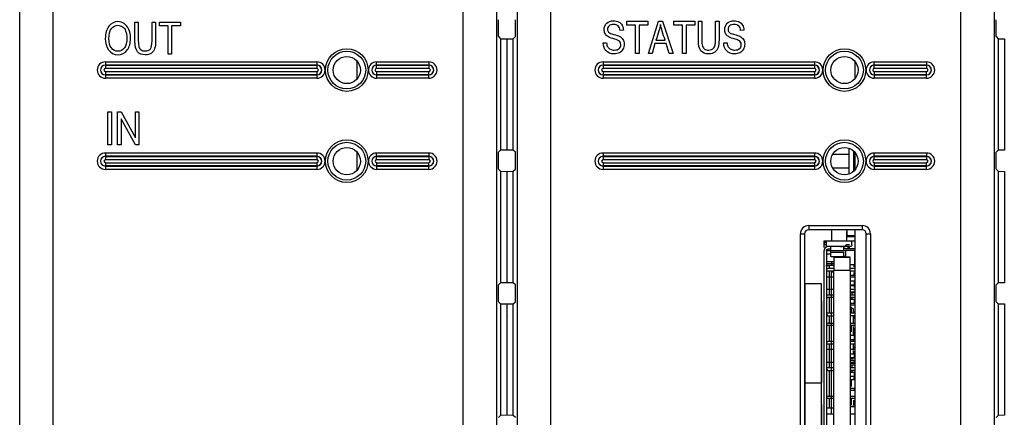
# Model space of a CAD drawing. Units: millimetres. Extents: x 0 to 594, y 0 to 420.
# Drawn here: x 131 to 143, y 83 to 88 of the extents above; entities that cross this region are included whole.
import ezdxf

# ---------------------------------------------------------------- set-up
doc = ezdxf.new("R2010")
doc.units = ezdxf.units.MM
doc.layers.add('Default', color=7, linetype='Continuous')
doc.layers.add('DV6_Default', color=7, linetype='Continuous')

# ---------------------------------------------------------------- blocks, each defined once
blk = doc.blocks.new('SE5')
at = {"layer": 'DV6_Default', "color": 7, "linetype": 'Continuous'}
for p, q in [((130.718, 78.17), (130.718, 95.328)), ((136.065, 78.17), (136.065, 95.328)), ((136.465, 95.328), (136.465, 78.17)), ((136.718, 78.17), (136.718, 95.328)), ((142.065, 78.17), (142.065, 95.328)), ((142.465, 95.328), (142.465, 78.17)), ((131.118, 94.226), (131.118, 78.17)), ((137.118, 94.226), (137.118, 78.17)), ((132.106, 87.937), (132.148, 87.937)), ((132.314, 87.937), (132.356, 87.937)), ((132.404, 87.892), (132.404, 87.937)), ((132.404, 87.937), (132.656, 87.937)), ((132.508, 87.892), (132.404, 87.892)), ((132.508, 87.55), (132.508, 87.892)), ((132.656, 87.892), (132.55, 87.892)), ((132.55, 87.892), (132.55, 87.55)), ((132.656, 87.937), (132.656, 87.892)), ((136.486, 87.888), (136.486, 87.843)), ((136.696, 87.843), (136.696, 87.888)), ((138.039, 87.903), (138.039, 87.948)), ((138.039, 87.948), (138.291, 87.948)), ((138.144, 87.903), (138.039, 87.903)), ((138.144, 87.561), (138.144, 87.903)), ((138.291, 87.903), (138.186, 87.903)), ((138.186, 87.903), (138.186, 87.561)), ((138.291, 87.948), (138.291, 87.903)), ((138.298, 87.561), (138.421, 87.948)), ((138.421, 87.948), (138.467, 87.948)), ((138.467, 87.948), (138.596, 87.561)), ((138.606, 87.903), (138.606, 87.948)), ((138.606, 87.948), (138.858, 87.948)), ((138.71, 87.903), (138.606, 87.903)), ((138.71, 87.561), (138.71, 87.903)), ((138.858, 87.903), (138.752, 87.903)), ((138.752, 87.903), (138.752, 87.561)), ((138.858, 87.948), (138.858, 87.903)), ((138.9, 87.948), (138.941, 87.948)), ((139.107, 87.948), (139.149, 87.948)), ((142.486, 87.888), (142.486, 87.843)), ((136.489, 87.763), (136.513, 87.738)), ((136.513, 87.738), (136.513, 86.392)), ((136.513, 87.738), (136.589, 87.737)), ((136.589, 87.737), (136.589, 86.393)), ((136.594, 87.737), (136.669, 87.738)), ((136.594, 86.393), (136.594, 87.737)), ((136.669, 87.738), (136.694, 87.763)), ((136.669, 86.392), (136.669, 87.738)), ((137.996, 87.84), (137.957, 87.837)), ((139.45, 87.84), (139.41, 87.837)), ((142.489, 87.763), (142.513, 87.738)), ((142.513, 87.738), (142.513, 86.392)), ((142.513, 87.738), (142.589, 87.737)), ((142.589, 87.737), (142.589, 86.393)), ((137.753, 87.687), (137.793, 87.69)), ((138.377, 87.679), (138.342, 87.561)), ((138.511, 87.679), (138.377, 87.679)), ((138.389, 87.72), (138.499, 87.72)), ((138.548, 87.561), (138.511, 87.679)), ((139.206, 87.687), (139.246, 87.69)), ((132.55, 87.55), (132.508, 87.55)), ((138.186, 87.561), (138.144, 87.561)), ((138.342, 87.561), (138.298, 87.561)), ((138.596, 87.561), (138.548, 87.561)), ((138.752, 87.561), (138.71, 87.561)), ((131.751, 87.459), (134.301, 87.459)), ((131.751, 87.459), (131.751, 87.419)), ((131.751, 87.418), (131.751, 87.419)), ((134.301, 87.419), (131.751, 87.419)), ((131.751, 87.418), (134.301, 87.418)), ((131.751, 87.418), (131.751, 87.378)), ((134.301, 87.378), (131.751, 87.378)), ((134.301, 87.459), (134.301, 87.419)), ((134.301, 87.418), (134.301, 87.419)), ((134.301, 87.418), (134.301, 87.378)), ((134.785, 87.252), (134.785, 87.468)), ((135.021, 87.459), (135.651, 87.459)), ((135.021, 87.419), (135.021, 87.459)), ((135.651, 87.419), (135.021, 87.419)), ((135.021, 87.418), (135.021, 87.419)), ((135.021, 87.418), (135.651, 87.418)), ((135.021, 87.378), (135.021, 87.418)), ((135.651, 87.378), (135.021, 87.378)), ((135.651, 87.459), (135.651, 87.419)), ((135.651, 87.418), (135.651, 87.419)), ((135.651, 87.418), (135.651, 87.378)), ((137.751, 87.459), (140.301, 87.459)), ((137.751, 87.459), (137.751, 87.419)), ((137.751, 87.418), (137.751, 87.419)), ((140.301, 87.419), (137.751, 87.419)), ((137.751, 87.418), (140.301, 87.418)), ((137.751, 87.418), (137.751, 87.378)), ((140.301, 87.378), (137.751, 87.378)), ((140.301, 87.459), (140.301, 87.419)), ((140.301, 87.418), (140.301, 87.419)), ((140.301, 87.418), (140.301, 87.378)), ((140.785, 87.468), (140.785, 87.252)), ((141.021, 87.459), (141.651, 87.459)), ((141.021, 87.419), (141.021, 87.459)), ((141.651, 87.419), (141.021, 87.419)), ((141.021, 87.418), (141.021, 87.419)), ((141.021, 87.418), (141.651, 87.418)), ((141.021, 87.378), (141.021, 87.418)), ((141.651, 87.378), (141.021, 87.378)), ((141.651, 87.459), (141.651, 87.419)), ((141.651, 87.418), (141.651, 87.419)), ((141.651, 87.418), (141.651, 87.378)), ((131.751, 87.342), (134.301, 87.342)), ((131.751, 87.342), (131.751, 87.302)), ((131.751, 87.302), (131.751, 87.301)), ((134.301, 87.302), (131.751, 87.302)), ((131.751, 87.301), (134.301, 87.301)), ((131.751, 87.301), (131.751, 87.261)), ((134.301, 87.261), (131.751, 87.261)), ((134.301, 87.342), (134.301, 87.302)), ((134.301, 87.302), (134.301, 87.301)), ((134.301, 87.301), (134.301, 87.261)), ((135.021, 87.342), (135.651, 87.342)), ((135.021, 87.342), (135.021, 87.302)), ((135.021, 87.302), (135.021, 87.301)), ((135.651, 87.302), (135.021, 87.302)), ((135.021, 87.301), (135.651, 87.301)), ((135.021, 87.301), (135.021, 87.261)), ((135.651, 87.261), (135.021, 87.261)), ((135.651, 87.302), (135.651, 87.342)), ((135.651, 87.302), (135.651, 87.301)), ((135.651, 87.261), (135.651, 87.301)), ((137.751, 87.342), (140.301, 87.342)), ((137.751, 87.342), (137.751, 87.302)), ((137.751, 87.302), (137.751, 87.301)), ((140.301, 87.302), (137.751, 87.302)), ((137.751, 87.301), (140.301, 87.301)), ((137.751, 87.301), (137.751, 87.261)), ((140.301, 87.261), (137.751, 87.261)), ((140.301, 87.342), (140.301, 87.302)), ((140.301, 87.302), (140.301, 87.301)), ((140.301, 87.301), (140.301, 87.261)), ((141.021, 87.342), (141.651, 87.342)), ((141.021, 87.342), (141.021, 87.302)), ((141.021, 87.302), (141.021, 87.301)), ((141.651, 87.302), (141.021, 87.302)), ((141.021, 87.301), (141.651, 87.301)), ((141.021, 87.301), (141.021, 87.261)), ((141.651, 87.261), (141.021, 87.261)), ((141.651, 87.302), (141.651, 87.342)), ((141.651, 87.302), (141.651, 87.301)), ((141.651, 87.261), (141.651, 87.301)), ((131.78, 86.457), (131.78, 86.857)), ((131.78, 86.857), (131.823, 86.857)), ((131.823, 86.857), (131.823, 86.457)), ((131.898, 86.457), (131.898, 86.857)), ((131.898, 86.857), (131.942, 86.857)), ((131.942, 86.857), (132.115, 86.541)), ((132.115, 86.541), (132.115, 86.857)), ((132.115, 86.857), (132.156, 86.857)), ((132.156, 86.857), (132.156, 86.457)), ((132.112, 86.457), (131.94, 86.772)), ((131.94, 86.772), (131.94, 86.457)), ((131.823, 86.457), (131.78, 86.457)), ((131.94, 86.457), (131.898, 86.457)), ((132.156, 86.457), (132.112, 86.457)), ((131.751, 86.359), (134.301, 86.359)), ((131.751, 86.359), (131.751, 86.319)), ((131.751, 86.318), (131.751, 86.319)), ((134.301, 86.319), (131.751, 86.319)), ((131.751, 86.318), (134.301, 86.318)), ((131.751, 86.318), (131.751, 86.278)), ((134.301, 86.359), (134.301, 86.319)), ((134.301, 86.318), (134.301, 86.319)), ((134.301, 86.318), (134.301, 86.278)), ((134.785, 86.152), (134.785, 86.368)), ((135.021, 86.359), (135.651, 86.359)), ((135.021, 86.319), (135.021, 86.359)), ((135.651, 86.319), (135.021, 86.319)), ((135.021, 86.318), (135.021, 86.319)), ((135.021, 86.318), (135.651, 86.318)), ((135.021, 86.278), (135.021, 86.318)), ((135.651, 86.359), (135.651, 86.319)), ((135.651, 86.318), (135.651, 86.319)), ((135.651, 86.318), (135.651, 86.278)), ((136.513, 86.392), (136.486, 86.365)), ((136.486, 86.365), (136.486, 86.243)), ((136.589, 86.393), (136.513, 86.392)), ((136.669, 86.392), (136.594, 86.393)), ((136.694, 86.368), (136.669, 86.392)), ((137.751, 86.359), (140.301, 86.359)), ((137.751, 86.359), (137.751, 86.319)), ((137.751, 86.318), (137.751, 86.319)), ((140.301, 86.319), (137.751, 86.319)), ((137.751, 86.318), (140.301, 86.318)), ((137.751, 86.318), (137.751, 86.278)), ((140.301, 86.359), (140.301, 86.319)), ((140.301, 86.318), (140.301, 86.319)), ((140.301, 86.318), (140.301, 86.278)), ((140.715, 86.34), (140.518, 86.34)), ((140.715, 86.415), (140.715, 86.34)), ((140.715, 86.34), (140.715, 86.18)), ((140.775, 86.142), (140.775, 86.378)), ((140.775, 86.365), (140.785, 86.365)), ((140.775, 86.33), (140.785, 86.33)), ((140.785, 86.368), (140.785, 86.152)), ((141.021, 86.359), (141.651, 86.359)), ((141.021, 86.319), (141.021, 86.359)), ((141.651, 86.319), (141.021, 86.319)), ((141.021, 86.318), (141.021, 86.319)), ((141.021, 86.318), (141.651, 86.318)), ((141.021, 86.278), (141.021, 86.318)), ((141.651, 86.359), (141.651, 86.319)), ((141.651, 86.318), (141.651, 86.319)), ((141.651, 86.318), (141.651, 86.278)), ((142.513, 86.392), (142.486, 86.365)), ((142.486, 86.365), (142.486, 86.243)), ((142.589, 86.393), (142.513, 86.392)), ((134.301, 86.278), (131.751, 86.278)), ((131.751, 86.242), (134.301, 86.242)), ((131.751, 86.242), (131.751, 86.202)), ((131.751, 86.202), (131.751, 86.201)), ((134.301, 86.202), (131.751, 86.202)), ((131.751, 86.201), (134.301, 86.201)), ((131.751, 86.201), (131.751, 86.161)), ((134.301, 86.242), (134.301, 86.202)), ((134.301, 86.202), (134.301, 86.201)), ((134.301, 86.201), (134.301, 86.161)), ((135.651, 86.278), (135.021, 86.278)), ((135.021, 86.242), (135.651, 86.242)), ((135.021, 86.242), (135.021, 86.202)), ((135.021, 86.202), (135.021, 86.201)), ((135.651, 86.202), (135.021, 86.202)), ((135.021, 86.201), (135.651, 86.201)), ((135.021, 86.201), (135.021, 86.161)), ((135.651, 86.202), (135.651, 86.242)), ((135.651, 86.202), (135.651, 86.201)), ((135.651, 86.161), (135.651, 86.201)), ((136.696, 86.243), (136.696, 86.288)), ((140.301, 86.278), (137.751, 86.278)), ((137.751, 86.242), (140.301, 86.242)), ((137.751, 86.242), (137.751, 86.202)), ((137.751, 86.202), (137.751, 86.201)), ((140.301, 86.202), (137.751, 86.202)), ((137.751, 86.201), (140.301, 86.201)), ((137.751, 86.201), (137.751, 86.161)), ((140.301, 86.242), (140.301, 86.202)), ((140.301, 86.202), (140.301, 86.201)), ((140.301, 86.201), (140.301, 86.161)), ((140.785, 86.23), (140.775, 86.23)), ((140.78, 86.147), (140.78, 86.23)), ((140.785, 86.22), (140.78, 86.22)), ((141.651, 86.278), (141.021, 86.278)), ((141.021, 86.242), (141.651, 86.242)), ((141.021, 86.242), (141.021, 86.202)), ((141.021, 86.202), (141.021, 86.201)), ((141.651, 86.202), (141.021, 86.202)), ((141.021, 86.201), (141.651, 86.201)), ((141.021, 86.201), (141.021, 86.161)), ((141.651, 86.202), (141.651, 86.242)), ((141.651, 86.202), (141.651, 86.201)), ((141.651, 86.161), (141.651, 86.201)), ((134.301, 86.161), (131.751, 86.161)), ((135.651, 86.161), (135.021, 86.161)), ((136.489, 86.163), (136.513, 86.138)), ((136.513, 86.138), (136.513, 84.792)), ((136.513, 86.138), (136.589, 86.137)), ((136.589, 86.137), (136.589, 84.793)), ((136.594, 86.137), (136.669, 86.138)), ((136.594, 84.793), (136.594, 86.137)), ((136.669, 86.138), (136.694, 86.163)), ((136.669, 84.792), (136.669, 86.138)), ((140.301, 86.161), (137.751, 86.161)), ((140.518, 86.18), (140.715, 86.18)), ((140.715, 86.18), (140.715, 86.105)), ((141.651, 86.161), (141.021, 86.161)), ((142.489, 86.163), (142.513, 86.138)), ((142.513, 86.138), (142.513, 84.792)), ((142.513, 86.138), (142.589, 86.137)), ((142.589, 86.137), (142.589, 84.793)), ((140.231, 85.483), (140.875, 85.483)), ((140.231, 85.483), (140.231, 85.433)), ((140.875, 85.483), (140.875, 85.433)), ((140.131, 82.421), (140.131, 85.383)), ((140.131, 85.383), (140.181, 85.383)), ((140.181, 85.383), (140.181, 82.421)), ((140.875, 85.433), (140.231, 85.433)), ((140.505, 85.433), (140.505, 85.3)), ((140.695, 85.41), (140.685, 85.41)), ((140.685, 85.41), (140.685, 85.35)), ((140.695, 85.36), (140.695, 85.433)), ((140.785, 85.36), (140.695, 85.36)), ((140.785, 85.433), (140.785, 81.98)), ((140.925, 78.821), (140.925, 85.383)), ((140.925, 85.383), (140.975, 85.383)), ((140.975, 85.383), (140.975, 78.821)), ((140.416, 85.218), (140.416, 85.3)), ((140.416, 85.3), (140.446, 85.3)), ((140.446, 85.28), (140.416, 85.28)), ((140.446, 85.25), (140.416, 85.25)), ((140.446, 85.3), (140.752, 85.3)), ((140.446, 85.226), (140.446, 85.3)), ((140.682, 85.25), (140.659, 85.221)), ((140.722, 85.25), (140.682, 85.25)), ((140.785, 85.35), (140.685, 85.35)), ((140.685, 85.35), (140.685, 85.3)), ((140.685, 85.35), (140.785, 85.35)), ((140.752, 85.26), (140.752, 85.3)), ((140.752, 85.3), (140.782, 85.3)), ((140.752, 85.25), (140.752, 85.26)), ((140.416, 82.9), (140.416, 85.18)), ((140.446, 85.18), (140.446, 82.9)), ((140.446, 85.18), (140.496, 85.18)), ((140.446, 85.17), (140.447, 85.17)), ((140.446, 85.14), (140.496, 85.14)), ((140.496, 85.23), (140.466, 85.23)), ((140.466, 85.2), (140.496, 85.2)), ((140.653, 85.23), (140.496, 85.23)), ((140.496, 85.18), (140.496, 85.23)), ((140.496, 85.16), (140.496, 85.18)), ((140.496, 85.18), (140.652, 85.18)), ((140.496, 85.11), (140.496, 85.16)), ((140.496, 85.16), (140.652, 85.16)), ((140.632, 85.23), (140.612, 85.23)), ((140.612, 85.23), (140.632, 85.23)), ((140.652, 85.18), (140.652, 85.23)), ((140.652, 85.23), (140.653, 85.23)), ((140.702, 85.2), (140.652, 85.2)), ((140.652, 85.18), (140.672, 85.18)), ((140.652, 85.11), (140.652, 85.16)), ((140.652, 85.114), (140.652, 85.11)), ((140.653, 85.23), (140.667, 85.23)), ((140.682, 85.23), (140.653, 85.23)), ((140.682, 85.23), (140.667, 85.23)), ((140.782, 85.18), (140.672, 85.18)), ((140.672, 85.18), (140.672, 85.1)), ((140.732, 85.23), (140.682, 85.23)), ((140.722, 85.23), (140.702, 85.23)), ((140.722, 85.23), (140.702, 85.23)), ((140.702, 85.23), (140.702, 85.2)), ((140.782, 85.2), (140.702, 85.2)), ((140.722, 85.2), (140.722, 85.23)), ((140.782, 85.18), (140.782, 85.012)), ((140.782, 85.18), (140.785, 85.18)), ((140.437, 85), (140.476, 85)), ((140.446, 85.05), (140.532, 85.05)), ((140.532, 85.02), (140.446, 85.02)), ((140.532, 85), (140.446, 85)), ((140.476, 85), (140.476, 84.965)), ((140.496, 85.11), (140.653, 85.11)), ((140.505, 85.05), (140.505, 85)), ((140.532, 85.1), (140.732, 85.1)), ((140.532, 85.1), (140.532, 84.94)), ((140.672, 85.11), (140.652, 85.11)), ((140.732, 85.1), (140.672, 85.1)), ((140.732, 84.94), (140.732, 85.1)), ((140.732, 85.012), (140.782, 85.012)), ((140.775, 85.002), (140.775, 84.983)), ((140.785, 85.02), (140.782, 85.02)), ((140.446, 84.935), (140.532, 84.935)), ((140.532, 84.965), (140.466, 84.965)), ((140.476, 84.935), (140.476, 84.645)), ((140.532, 84.92), (140.502, 84.92)), ((140.502, 84.92), (140.502, 83.22)), ((140.732, 84.94), (140.532, 84.94)), ((140.532, 83.06), (140.532, 84.94)), ((140.782, 84.965), (140.732, 84.965)), ((140.732, 84.94), (140.732, 83.06)), ((140.732, 84.935), (140.782, 84.935)), ((140.785, 84.88), (140.732, 84.88)), ((140.775, 84.917), (140.775, 84.883)), ((136.513, 84.792), (136.486, 84.765)), ((136.486, 84.765), (136.486, 84.643)), ((136.589, 84.793), (136.513, 84.792)), ((136.669, 84.792), (136.594, 84.793)), ((136.694, 84.768), (136.669, 84.792)), ((140.185, 84.781), (140.181, 84.779)), ((140.185, 84.781), (140.185, 83.586)), ((140.385, 84.781), (140.185, 84.781)), ((140.385, 83.586), (140.385, 84.781)), ((140.446, 84.865), (140.532, 84.865)), ((140.732, 84.865), (140.782, 84.865)), ((140.732, 84.815), (140.782, 84.815)), ((140.782, 84.765), (140.732, 84.765)), ((140.732, 84.76), (140.785, 84.76)), ((140.78, 84.76), (140.78, 84.734)), ((140.782, 84.765), (140.782, 84.815)), ((142.513, 84.792), (142.486, 84.765)), ((142.486, 84.765), (142.486, 84.643)), ((142.589, 84.793), (142.513, 84.792)), ((136.696, 84.643), (136.696, 84.688)), ((140.446, 84.715), (140.532, 84.715)), ((140.446, 84.645), (140.532, 84.645)), ((140.732, 84.715), (140.782, 84.715)), ((140.785, 84.68), (140.732, 84.68)), ((140.732, 84.645), (140.782, 84.645)), ((140.749, 84.67), (140.749, 84.645)), ((140.785, 84.67), (140.749, 84.67)), ((140.78, 84.696), (140.78, 84.68)), ((136.489, 84.563), (136.513, 84.538)), ((136.513, 84.538), (136.513, 83.192)), ((136.513, 84.538), (136.589, 84.537)), ((136.589, 84.537), (136.589, 83.193)), ((136.594, 84.537), (136.669, 84.538)), ((136.594, 83.193), (136.594, 84.537)), ((136.669, 84.538), (136.694, 84.563)), ((136.669, 83.192), (136.669, 84.538)), ((140.385, 84.576), (140.385, 84.426)), ((140.532, 84.615), (140.466, 84.615)), ((140.476, 84.615), (140.476, 84.425)), ((140.782, 84.615), (140.732, 84.615)), ((140.732, 84.6), (140.749, 84.6)), ((140.732, 84.595), (140.782, 84.595)), ((140.732, 84.545), (140.782, 84.545)), ((140.785, 84.52), (140.732, 84.52)), ((140.749, 84.615), (140.749, 84.595)), ((140.782, 84.545), (140.782, 84.595)), ((140.782, 84.595), (140.785, 84.595)), ((140.782, 84.56), (140.785, 84.56)), ((142.489, 84.563), (142.513, 84.538)), ((142.513, 84.538), (142.513, 83.192)), ((142.513, 84.538), (142.589, 84.537)), ((142.589, 84.537), (142.589, 83.193)), ((140.385, 84.426), (140.385, 83.736)), ((140.532, 84.425), (140.446, 84.425)), ((140.765, 84.48), (140.732, 84.48)), ((140.782, 84.425), (140.732, 84.425)), ((140.742, 84.5), (140.742, 84.49)), ((140.742, 84.49), (140.742, 84.43)), ((140.742, 84.43), (140.742, 84.425)), ((140.765, 84.48), (140.765, 84.434)), ((140.765, 84.44), (140.785, 84.44)), ((140.466, 84.395), (140.532, 84.395)), ((140.466, 84.305), (140.532, 84.305)), ((140.476, 84.395), (140.476, 84.305)), ((140.782, 84.395), (140.732, 84.395)), ((140.732, 84.305), (140.782, 84.305)), ((140.765, 84.386), (140.765, 84.314)), ((140.785, 84.38), (140.765, 84.38)), ((140.765, 84.37), (140.785, 84.37)), ((140.78, 84.36), (140.765, 84.36)), ((140.785, 84.36), (140.765, 84.36)), ((140.532, 84.275), (140.446, 84.275)), ((140.476, 84.275), (140.476, 84.085)), ((140.782, 84.275), (140.732, 84.275)), ((140.742, 84.275), (140.742, 84.27)), ((140.742, 84.27), (140.742, 84.21)), ((140.742, 84.21), (140.742, 84.2)), ((140.765, 84.266), (140.765, 84.155)), ((140.765, 84.24), (140.785, 84.24)), ((140.785, 84.235), (140.765, 84.235)), ((140.78, 84.2), (140.765, 84.2)), ((140.765, 84.17), (140.785, 84.17)), ((140.78, 84.168), (140.765, 84.168)), ((140.775, 84.155), (140.775, 84.24)), ((140.785, 84.227), (140.775, 84.227)), ((140.785, 84.2), (140.775, 84.2)), ((140.775, 84.195), (140.78, 84.195)), ((140.78, 84.195), (140.78, 84.155)), ((140.783, 84.24), (140.783, 84.2)), ((140.783, 84.22), (140.785, 84.22)), ((140.446, 84.055), (140.532, 84.055)), ((140.532, 84.085), (140.466, 84.085)), ((140.476, 84.055), (140.476, 83.765)), ((140.782, 84.155), (140.732, 84.155)), ((140.782, 84.105), (140.732, 84.105)), ((140.782, 84.085), (140.732, 84.085)), ((140.732, 84.055), (140.782, 84.055)), ((140.765, 84.105), (140.765, 84.094)), ((140.765, 84.046), (140.765, 83.994)), ((140.782, 84.105), (140.782, 84.155)), ((140.785, 84.14), (140.782, 84.14)), ((140.532, 83.985), (140.446, 83.985)), ((140.782, 83.985), (140.732, 83.985)), ((140.732, 83.935), (140.782, 83.935)), ((140.765, 84.02), (140.785, 84.02)), ((140.765, 83.976), (140.765, 83.935)), ((140.785, 83.94), (140.765, 83.94)), ((140.775, 84.003), (140.775, 84.02)), ((140.775, 83.94), (140.775, 83.967)), ((140.775, 83.955), (140.785, 83.955)), ((140.78, 83.955), (140.78, 83.94)), ((140.782, 83.885), (140.782, 83.935)), ((140.783, 83.955), (140.783, 83.94)), ((140.385, 83.885), (140.385, 83.621)), ((140.446, 83.835), (140.532, 83.835)), ((140.782, 83.885), (140.732, 83.885)), ((140.732, 83.88), (140.765, 83.88)), ((140.732, 83.86), (140.785, 83.86)), ((140.732, 83.835), (140.782, 83.835)), ((140.732, 83.82), (140.785, 83.82)), ((140.765, 83.885), (140.765, 83.88)), ((140.775, 83.853), (140.775, 83.86)), ((140.785, 83.855), (140.775, 83.855)), ((140.775, 83.84), (140.783, 83.84)), ((140.783, 83.86), (140.783, 83.854)), ((140.532, 83.765), (140.446, 83.765)), ((140.466, 83.735), (140.532, 83.735)), ((140.476, 83.735), (140.476, 83.425)), ((140.732, 83.8), (140.785, 83.8)), ((140.782, 83.765), (140.732, 83.765)), ((140.782, 83.735), (140.732, 83.735)), ((140.732, 83.715), (140.782, 83.715)), ((140.749, 83.8), (140.749, 83.765)), ((140.749, 83.735), (140.749, 83.715)), ((140.782, 83.665), (140.782, 83.715)), ((140.782, 83.69), (140.785, 83.69)), ((140.181, 83.588), (140.185, 83.586)), ((140.185, 83.586), (140.185, 82.895)), ((140.185, 83.586), (140.385, 83.586)), ((140.385, 83.621), (140.385, 83.586)), ((140.385, 82.895), (140.385, 83.586)), ((140.732, 83.665), (140.782, 83.665)), ((140.785, 83.62), (140.732, 83.62)), ((140.742, 83.62), (140.742, 83.61)), ((140.742, 83.61), (140.742, 83.55)), ((140.78, 83.62), (140.78, 83.665)), ((140.785, 83.66), (140.78, 83.66)), ((140.78, 83.657), (140.785, 83.657)), ((136.594, 83.465), (136.589, 83.465)), ((140.782, 83.515), (140.732, 83.515)), ((140.732, 83.495), (140.782, 83.495)), ((140.742, 83.55), (140.742, 83.54)), ((140.782, 83.495), (140.782, 83.515)), ((140.782, 83.5), (140.785, 83.5)), ((136.594, 83.433), (136.589, 83.433)), ((140.532, 83.395), (140.446, 83.395)), ((140.466, 83.425), (140.532, 83.425)), ((140.476, 83.395), (140.476, 83.28)), ((140.732, 83.425), (140.782, 83.425)), ((140.782, 83.395), (140.732, 83.395)), ((140.742, 83.395), (140.742, 83.39)), ((140.742, 83.39), (140.742, 83.33)), ((140.775, 83.313), (140.775, 83.377)), ((140.775, 83.37), (140.785, 83.37)), ((136.594, 83.287), (136.589, 83.287)), ((140.385, 83.321), (140.385, 82.895)), ((140.476, 83.28), (140.446, 83.28)), ((140.532, 83.28), (140.446, 83.28)), ((140.785, 83.3), (140.732, 83.3)), ((140.78, 83.3), (140.732, 83.3)), ((140.782, 83.295), (140.732, 83.295)), ((140.742, 83.33), (140.742, 83.32)), ((140.785, 83.32), (140.775, 83.32)), ((136.513, 83.192), (136.489, 83.168)), ((136.589, 83.193), (136.513, 83.192)), ((136.669, 83.192), (136.594, 83.193)), ((136.694, 83.168), (136.669, 83.192)), ((140.446, 83.21), (140.532, 83.21)), ((140.732, 83.21), (140.782, 83.21)), ((142.513, 83.192), (142.489, 83.168)), ((142.589, 83.193), (142.513, 83.192))]:
    blk.add_line(p, q, dxfattribs=at)
for centre, radius in [((134.661, 87.36), 0.257), ((140.661, 87.36), 0.257), ((134.661, 87.36), 0.228), ((134.661, 87.36), 0.164), ((140.661, 87.36), 0.228), ((140.661, 87.36), 0.164), ((134.661, 86.26), 0.257), ((134.661, 86.26), 0.228), ((134.661, 86.26), 0.164), ((140.661, 86.26), 0.257), ((140.661, 86.26), 0.228), ((140.661, 86.26), 0.164)]:
    blk.add_circle(centre, radius, dxfattribs=at)
for centre, radius, start, end in [((131.751, 87.36), 0.0986, 90, 270), ((131.751, 87.36), 0.0587, 90, 270), ((131.751, 87.36), 0.0579, 90, 270), ((131.751, 87.36), 0.0179, 90, 270), ((134.301, 87.36), 0.0986, 270, 90), ((134.301, 87.36), 0.0587, 270, 90), ((134.301, 87.36), 0.0579, 270, 90), ((134.301, 87.36), 0.0179, 270, 90), ((135.021, 87.36), 0.0986, 90, 270), ((135.021, 87.36), 0.0587, 90, 270), ((135.021, 87.36), 0.0579, 90, 270), ((135.021, 87.36), 0.0179, 90, 270), ((135.651, 87.36), 0.0986, 270, 90), ((135.651, 87.36), 0.0587, 270, 90), ((135.651, 87.36), 0.0579, 270, 90), ((135.651, 87.36), 0.0179, 270, 90), ((137.751, 87.36), 0.0986, 90, 270), ((137.751, 87.36), 0.0587, 90, 270), ((137.751, 87.36), 0.0579, 90, 270), ((137.751, 87.36), 0.0179, 90, 270), ((140.301, 87.36), 0.0986, 270, 90), ((140.301, 87.36), 0.0587, 270, 90), ((140.301, 87.36), 0.0579, 270, 90), ((140.301, 87.36), 0.0179, 270, 90), ((141.021, 87.36), 0.0986, 90, 270), ((141.021, 87.36), 0.0587, 90, 270), ((141.021, 87.36), 0.0579, 90, 270), ((141.021, 87.36), 0.0179, 90, 270), ((141.651, 87.36), 0.0986, 270, 90), ((141.651, 87.36), 0.0587, 270, 90), ((141.651, 87.36), 0.0579, 270, 90), ((141.651, 87.36), 0.0179, 270, 90), ((131.751, 86.26), 0.0986, 90, 270), ((131.751, 86.26), 0.0587, 90, 270), ((131.751, 86.26), 0.0579, 90, 270), ((134.301, 86.26), 0.0986, 270, 90), ((134.301, 86.26), 0.0587, 270, 90), ((134.301, 86.26), 0.0579, 270, 90), ((135.021, 86.26), 0.0986, 90, 270), ((135.021, 86.26), 0.0587, 90, 270), ((135.021, 86.26), 0.0579, 90, 270), ((135.651, 86.26), 0.0986, 270, 90), ((135.651, 86.26), 0.0587, 270, 90), ((135.651, 86.26), 0.0579, 270, 90), ((137.751, 86.26), 0.0986, 90, 270), ((137.751, 86.26), 0.0587, 90, 270), ((137.751, 86.26), 0.0579, 90, 270), ((140.301, 86.26), 0.0986, 270, 90), ((140.301, 86.26), 0.0587, 270, 90), ((140.301, 86.26), 0.0579, 270, 90), ((141.021, 86.26), 0.0986, 90, 270), ((141.021, 86.26), 0.0587, 90, 270), ((141.021, 86.26), 0.0579, 90, 270), ((141.651, 86.26), 0.0986, 270, 90), ((141.651, 86.26), 0.0587, 270, 90), ((141.651, 86.26), 0.0579, 270, 90), ((131.751, 86.26), 0.0179, 90, 270), ((134.301, 86.26), 0.0179, 270, 90), ((135.021, 86.26), 0.0179, 90, 270), ((135.651, 86.26), 0.0179, 270, 90), ((137.751, 86.26), 0.0179, 90, 270), ((140.301, 86.26), 0.0179, 270, 90), ((141.021, 86.26), 0.0179, 90, 270), ((141.651, 86.26), 0.0179, 270, 90), ((140.231, 85.383), 0.1, 90, 180), ((140.875, 85.383), 0.1, 0, 90), ((140.231, 85.383), 0.05, 90, 180), ((140.875, 85.383), 0.05, 0, 90), ((140.466, 84.945), 0.02, 89.9981, 179.9981), ((140.466, 84.635), 0.02, 179.9981, 269.9981), ((136.625, 84.438), 0.061, 120.2847, 126.3571), ((140.466, 84.415), 0.02, 180, 270), ((136.625, 84.438), 0.061, 233.6429, 239.7153), ((140.466, 84.285), 0.02, 90, 180), ((140.466, 84.065), 0.02, 90, 180), ((140.466, 83.755), 0.02, 180.0019, 270.0019), ((140.466, 83.405), 0.02, 90, 180)]:
    blk.add_arc(centre, radius, start, end, dxfattribs=at)
for centre, major_axis, start_param, end_param in [((136.489, 87.888), (0, -0.08), 3.176499, 4.712389), ((136.694, 87.888), (0, 0.08), 4.712389, 6.248279), ((142.489, 87.888), (0, -0.08), 3.176499, 4.712389), ((136.489, 87.843), (0, -0.08), 4.712389, 6.248279), ((136.694, 87.843), (0, -0.08), 0.034907, 1.570796), ((142.489, 87.843), (0, -0.08), 4.712389, 6.248279), ((136.694, 86.288), (0, 0.08), 4.712389, 6.248279), ((136.489, 86.243), (0, -0.08), 4.712389, 6.248279), ((136.694, 86.243), (0, -0.08), 0.034907, 1.570796), ((142.489, 86.243), (0, -0.08), 4.712389, 6.248279), ((136.694, 84.688), (0, 0.08), 4.712389, 6.248279), ((136.489, 84.643), (0, -0.08), 4.712389, 6.248279), ((136.694, 84.643), (0, -0.08), 0.034907, 1.570796), ((142.489, 84.643), (0, -0.08), 4.712389, 6.248279)]:
    blk.add_ellipse(centre, major_axis=major_axis, ratio=0.034921, start_param=start_param, end_param=end_param, dxfattribs=at)
for points, degree, knots in [([(131.75, 87.739), (131.75, 87.804), (131.765, 87.855), (131.794, 87.89), (131.823, 87.926), (131.859, 87.944), (131.93, 87.944), (131.956, 87.936), (131.979, 87.92), (132.002, 87.904), (132.02, 87.881), (132.033, 87.851), (132.047, 87.821), (132.054, 87.785), (132.054, 87.686), (132.041, 87.639), (132.015, 87.603), (131.986, 87.564), (131.948, 87.544), (131.855, 87.544), (131.817, 87.564), (131.789, 87.605), (131.763, 87.642), (131.75, 87.686), (131.75, 87.739)], 3, [0, 0, 0, 0, 0.14331, 0.14331, 0.14331, 0.255049, 0.255049, 0.327546, 0.327546, 0.327546, 0.406749, 0.406749, 0.406749, 0.503682, 0.503682, 0.636516, 0.636516, 0.636516, 0.755264, 0.755264, 0.874013, 0.874013, 0.874013, 1, 1, 1, 1]), ([(131.793, 87.738), (131.793, 87.69), (131.803, 87.653), (131.846, 87.6), (131.871, 87.587), (131.932, 87.587), (131.958, 87.6), (131.98, 87.627), (132.001, 87.654), (132.011, 87.693), (132.011, 87.778), (132.006, 87.807), (131.995, 87.834), (131.987, 87.854), (131.974, 87.87), (131.94, 87.894), (131.922, 87.9), (131.902, 87.9), (131.871, 87.901), (131.844, 87.887), (131.824, 87.861), (131.803, 87.834), (131.793, 87.793), (131.793, 87.738)], 3, [0, 0, 0, 0, 0.115479, 0.115479, 0.230959, 0.230959, 0.349399, 0.349399, 0.349399, 0.502268, 0.502268, 0.600869, 0.600869, 0.600869, 0.671547, 0.671547, 0.742225, 0.742225, 0.742225, 0.849303, 0.849303, 0.849303, 1, 1, 1, 1]), ([(132.356, 87.937), (132.356, 87.863), (132.356, 87.788), (132.356, 87.714), (132.356, 87.676), (132.352, 87.645), (132.345, 87.621), (132.338, 87.597), (132.324, 87.578), (132.305, 87.564), (132.286, 87.551), (132.261, 87.544), (132.19, 87.544), (132.158, 87.556), (132.138, 87.581), (132.117, 87.606), (132.106, 87.65), (132.106, 87.714), (132.106, 87.788), (132.106, 87.863), (132.106, 87.937)], 3, [0, 0, 0, 0, 0.240001, 0.240001, 0.240001, 0.340004, 0.340004, 0.340004, 0.416047, 0.416047, 0.416047, 0.496836, 0.496836, 0.611346, 0.611346, 0.611346, 0.759975, 0.759975, 0.759975, 1, 1, 1, 1]), ([(132.356, 87.937), (132.356, 87.863), (132.356, 87.788), (132.356, 87.714), (132.356, 87.676), (132.352, 87.645), (132.345, 87.621), (132.338, 87.597), (132.324, 87.578), (132.305, 87.564), (132.286, 87.551), (132.261, 87.544), (132.19, 87.544), (132.158, 87.556), (132.138, 87.581), (132.117, 87.606), (132.106, 87.65), (132.106, 87.714), (132.106, 87.788), (132.106, 87.863), (132.106, 87.937)], 3, [0, 0, 0, 0, 0.240001, 0.240001, 0.240001, 0.340004, 0.340004, 0.340004, 0.416047, 0.416047, 0.416047, 0.496836, 0.496836, 0.611346, 0.611346, 0.611346, 0.759975, 0.759975, 0.759975, 1, 1, 1, 1]), ([(132.148, 87.937), (132.148, 87.863), (132.148, 87.789), (132.148, 87.714), (132.148, 87.679), (132.151, 87.654), (132.156, 87.638), (132.162, 87.622), (132.171, 87.611), (132.196, 87.594), (132.211, 87.59), (132.229, 87.59), (132.258, 87.591), (132.28, 87.598), (132.294, 87.615), (132.307, 87.632), (132.314, 87.665), (132.314, 87.714), (132.314, 87.789), (132.314, 87.863), (132.314, 87.937)], 3, [0, 0, 0, 0, 0.282216, 0.282216, 0.282216, 0.379255, 0.379255, 0.379255, 0.438206, 0.438206, 0.497158, 0.497158, 0.497158, 0.588371, 0.588371, 0.588371, 0.717839, 0.717839, 0.717839, 1, 1, 1, 1]), ([(132.148, 87.937), (132.148, 87.863), (132.148, 87.789), (132.148, 87.714), (132.148, 87.679), (132.151, 87.654), (132.156, 87.638), (132.162, 87.622), (132.171, 87.611), (132.196, 87.594), (132.211, 87.59), (132.229, 87.59), (132.258, 87.591), (132.28, 87.598), (132.294, 87.615), (132.307, 87.632), (132.314, 87.665), (132.314, 87.714), (132.314, 87.789), (132.314, 87.863), (132.314, 87.937)], 3, [0, 0, 0, 0, 0.282216, 0.282216, 0.282216, 0.379255, 0.379255, 0.379255, 0.438206, 0.438206, 0.497158, 0.497158, 0.497158, 0.588371, 0.588371, 0.588371, 0.717839, 0.717839, 0.717839, 1, 1, 1, 1]), ([(137.957, 87.837), (137.954, 87.861), (137.947, 87.88), (137.934, 87.892), (137.921, 87.903), (137.902, 87.909), (137.854, 87.909), (137.836, 87.904), (137.824, 87.894), (137.811, 87.883), (137.805, 87.869), (137.805, 87.837), (137.809, 87.825), (137.818, 87.816), (137.827, 87.807), (137.848, 87.799), (137.88, 87.79), (137.912, 87.782), (137.934, 87.774), (137.947, 87.768), (137.966, 87.758), (137.981, 87.745), (137.991, 87.729), (138, 87.713), (138.005, 87.694), (138.005, 87.649), (138, 87.629), (137.99, 87.611), (137.98, 87.593), (137.966, 87.579), (137.948, 87.569), (137.93, 87.559), (137.908, 87.555), (137.844, 87.555), (137.812, 87.567), (137.789, 87.59), (137.766, 87.614), (137.754, 87.646), (137.753, 87.687)], 3, [0, 0, 0, 0, 0.066107, 0.066107, 0.066107, 0.12952, 0.12952, 0.193622, 0.193622, 0.193622, 0.242229, 0.242229, 0.287846, 0.287846, 0.287846, 0.361368, 0.361368, 0.361368, 0.437225, 0.437225, 0.437225, 0.5019, 0.5019, 0.5019, 0.569292, 0.569292, 0.63591, 0.63591, 0.63591, 0.701224, 0.701224, 0.701224, 0.773558, 0.773558, 0.885748, 0.885748, 0.885748, 1, 1, 1, 1]), ([(137.793, 87.69), (137.795, 87.669), (137.8, 87.652), (137.807, 87.64), (137.814, 87.628), (137.825, 87.619), (137.839, 87.612), (137.853, 87.605), (137.869, 87.601), (137.886, 87.601), (137.911, 87.602), (137.93, 87.607), (137.944, 87.619), (137.958, 87.631), (137.965, 87.647), (137.965, 87.678), (137.962, 87.688), (137.957, 87.697), (137.952, 87.705), (137.944, 87.712), (137.924, 87.723), (137.902, 87.731), (137.868, 87.74), (137.838, 87.749), (137.817, 87.758), (137.792, 87.776), (137.782, 87.788), (137.775, 87.802), (137.768, 87.815), (137.764, 87.831), (137.764, 87.879), (137.775, 87.905), (137.816, 87.945), (137.843, 87.955), (137.901, 87.955), (137.922, 87.95), (137.939, 87.941), (137.957, 87.932), (137.971, 87.919), (137.981, 87.901), (137.99, 87.884), (137.996, 87.864), (137.996, 87.84)], 3, [0, 0, 0, 0, 0.056893, 0.056893, 0.056893, 0.104504, 0.104504, 0.104504, 0.157231, 0.157231, 0.157231, 0.225169, 0.225169, 0.225169, 0.284181, 0.284181, 0.317569, 0.317569, 0.317569, 0.372741, 0.372741, 0.427913, 0.427913, 0.427913, 0.490758, 0.490758, 0.553604, 0.553604, 0.553604, 0.607107, 0.607107, 0.703733, 0.703733, 0.800359, 0.800359, 0.867198, 0.867198, 0.867198, 0.930756, 0.930756, 0.930756, 1, 1, 1, 1]), ([(138.443, 87.908), (138.438, 87.883), (138.433, 87.858), (138.425, 87.834), (138.413, 87.796), (138.401, 87.758), (138.389, 87.72)], 3, [0, 0, 0, 0, 0.390328, 0.390328, 0.390328, 1, 1, 1, 1]), ([(138.499, 87.72), (138.487, 87.756), (138.476, 87.792), (138.465, 87.828), (138.455, 87.86), (138.447, 87.887), (138.443, 87.908)], 3, [0, 0, 0, 0, 0.574334, 0.574334, 0.574334, 1, 1, 1, 1]), ([(139.149, 87.948), (139.149, 87.874), (139.149, 87.799), (139.149, 87.725), (139.149, 87.687), (139.145, 87.656), (139.13, 87.609), (139.117, 87.589), (139.098, 87.576), (139.079, 87.562), (139.054, 87.555), (138.983, 87.555), (138.951, 87.567), (138.931, 87.592), (138.91, 87.617), (138.9, 87.661), (138.9, 87.725), (138.9, 87.799), (138.9, 87.874), (138.9, 87.948)], 3, [0, 0, 0, 0, 0.24004, 0.24004, 0.24004, 0.327979, 0.327979, 0.415919, 0.415919, 0.415919, 0.497038, 0.497038, 0.61131, 0.61131, 0.61131, 0.759983, 0.759983, 0.759983, 1, 1, 1, 1]), ([(139.149, 87.948), (139.149, 87.874), (139.149, 87.799), (139.149, 87.725), (139.149, 87.687), (139.145, 87.656), (139.13, 87.609), (139.117, 87.589), (139.098, 87.576), (139.079, 87.562), (139.054, 87.555), (138.983, 87.555), (138.951, 87.567), (138.931, 87.592), (138.91, 87.617), (138.9, 87.661), (138.9, 87.725), (138.9, 87.799), (138.9, 87.874), (138.9, 87.948)], 3, [0, 0, 0, 0, 0.24004, 0.24004, 0.24004, 0.327979, 0.327979, 0.415919, 0.415919, 0.415919, 0.497038, 0.497038, 0.61131, 0.61131, 0.61131, 0.759983, 0.759983, 0.759983, 1, 1, 1, 1]), ([(138.941, 87.948), (138.941, 87.874), (138.941, 87.8), (138.941, 87.725), (138.941, 87.69), (138.944, 87.665), (138.95, 87.649), (138.955, 87.634), (138.964, 87.622), (138.976, 87.613), (138.989, 87.605), (139.004, 87.601), (139.021, 87.601), (139.051, 87.602), (139.073, 87.61), (139.087, 87.627), (139.1, 87.643), (139.107, 87.676), (139.107, 87.725), (139.107, 87.8), (139.107, 87.874), (139.107, 87.948)], 3, [0, 0, 0, 0, 0.2822, 0.2822, 0.2822, 0.379302, 0.379302, 0.379302, 0.436669, 0.436669, 0.436669, 0.496968, 0.496968, 0.496968, 0.588435, 0.588435, 0.588435, 0.717794, 0.717794, 0.717794, 1, 1, 1, 1]), ([(138.941, 87.948), (138.941, 87.874), (138.941, 87.8), (138.941, 87.725), (138.941, 87.69), (138.944, 87.665), (138.95, 87.649), (138.955, 87.634), (138.964, 87.622), (138.976, 87.613), (138.989, 87.605), (139.004, 87.601), (139.021, 87.601), (139.051, 87.602), (139.073, 87.61), (139.087, 87.627), (139.1, 87.643), (139.107, 87.676), (139.107, 87.725), (139.107, 87.8), (139.107, 87.874), (139.107, 87.948)], 3, [0, 0, 0, 0, 0.2822, 0.2822, 0.2822, 0.379302, 0.379302, 0.379302, 0.436669, 0.436669, 0.436669, 0.496968, 0.496968, 0.496968, 0.588435, 0.588435, 0.588435, 0.717794, 0.717794, 0.717794, 1, 1, 1, 1]), ([(139.41, 87.837), (139.407, 87.861), (139.4, 87.88), (139.387, 87.892), (139.374, 87.903), (139.355, 87.909), (139.308, 87.909), (139.289, 87.904), (139.277, 87.894), (139.264, 87.883), (139.258, 87.869), (139.258, 87.837), (139.262, 87.825), (139.271, 87.816), (139.28, 87.807), (139.301, 87.799), (139.334, 87.79), (139.365, 87.782), (139.387, 87.774), (139.4, 87.768), (139.419, 87.758), (139.434, 87.745), (139.444, 87.729), (139.454, 87.713), (139.459, 87.694), (139.459, 87.649), (139.453, 87.629), (139.443, 87.611), (139.433, 87.593), (139.419, 87.579), (139.401, 87.569), (139.383, 87.56), (139.361, 87.555), (139.297, 87.555), (139.266, 87.567), (139.242, 87.59), (139.219, 87.614), (139.207, 87.646), (139.206, 87.687)], 3, [0, 0, 0, 0, 0.066059, 0.066059, 0.066059, 0.129469, 0.129469, 0.193569, 0.193569, 0.193569, 0.242174, 0.242174, 0.287789, 0.287789, 0.287789, 0.361308, 0.361308, 0.361308, 0.437162, 0.437162, 0.437162, 0.501834, 0.501834, 0.501834, 0.569224, 0.569224, 0.635838, 0.635838, 0.635838, 0.701374, 0.701374, 0.701374, 0.77368, 0.77368, 0.885827, 0.885827, 0.885827, 1, 1, 1, 1]), ([(139.246, 87.69), (139.248, 87.669), (139.253, 87.652), (139.268, 87.629), (139.278, 87.619), (139.292, 87.612), (139.306, 87.605), (139.322, 87.601), (139.339, 87.601), (139.364, 87.602), (139.383, 87.607), (139.397, 87.619), (139.411, 87.631), (139.418, 87.647), (139.418, 87.678), (139.415, 87.688), (139.41, 87.697), (139.405, 87.705), (139.397, 87.712), (139.377, 87.723), (139.355, 87.731), (139.321, 87.74), (139.292, 87.749), (139.27, 87.758), (139.245, 87.776), (139.235, 87.788), (139.228, 87.802), (139.221, 87.815), (139.218, 87.831), (139.218, 87.879), (139.228, 87.905), (139.269, 87.945), (139.296, 87.955), (139.354, 87.955), (139.375, 87.95), (139.392, 87.941), (139.41, 87.932), (139.424, 87.919), (139.434, 87.901), (139.444, 87.884), (139.449, 87.864), (139.45, 87.84)], 3, [0, 0, 0, 0, 0.052255, 0.052255, 0.104511, 0.104511, 0.104511, 0.157243, 0.157243, 0.157243, 0.225188, 0.225188, 0.225188, 0.284207, 0.284207, 0.317599, 0.317599, 0.317599, 0.372777, 0.372777, 0.427955, 0.427955, 0.427955, 0.490807, 0.490807, 0.55366, 0.55366, 0.55366, 0.607124, 0.607124, 0.70368, 0.70368, 0.800235, 0.800235, 0.867025, 0.867025, 0.867025, 0.930781, 0.930781, 0.930781, 1, 1, 1, 1]), ([(140.752, 85.25), (140.752, 85.245), (140.75, 85.24), (140.743, 85.232), (140.737, 85.23), (140.732, 85.23)], 3, [0, 0, 0, 0, 0.5, 0.5, 1, 1, 1, 1]), ([(140.466, 85.23), (140.446, 85.23), (140.431, 85.215), (140.424, 85.208), (140.42, 85.199), (140.416, 85.19), (140.416, 85.18)], 2, [0, 0, 0, 0.5, 0.5, 0.75, 0.75, 1, 1, 1]), ([(140.446, 85.18), (140.446, 85.188), (140.452, 85.194), (140.458, 85.2), (140.466, 85.2)], 2, [0, 0, 0, 0.5, 0.5, 1, 1, 1])]:
    blk.add_open_spline(points, degree=degree, knots=knots, dxfattribs=at)
blk.add_open_spline([(140.416, 85.25), (140.416, 85.261), (140.42, 85.272), (140.427, 85.281)], degree=3, dxfattribs=at)

msp = doc.modelspace()

# ---------------------------------------------------------------- block references
at = {"layer": 'Default'}
msp.add_blockref('SE5', (0, 0), dxfattribs=at)

doc.saveas('drawing.dxf')
